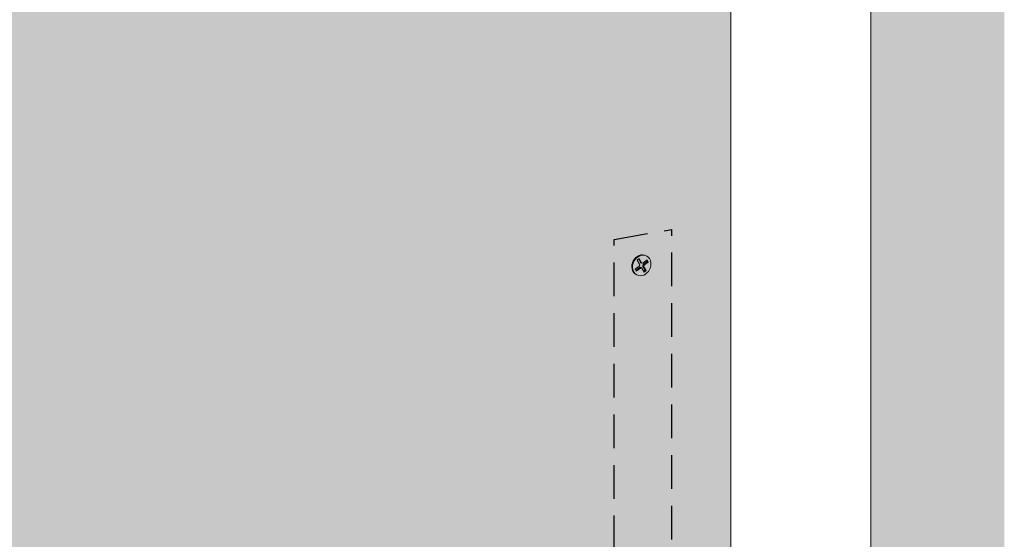
# Model space of a CAD drawing. Units: metres. Extents: x 1671 to 4753, y -1049 to 1243.
# Drawn here: x 2583 to 2953, y 274 to 470 of the extents above; entities that cross this region are included whole.
import ezdxf

# ---------------------------------------------------------------- set-up
doc = ezdxf.new("R2010")
doc.units = ezdxf.units.M
doc.linetypes.add('Verdeckt', pattern=[9.525, 6.35, -3.175])
for name, color, linetype in [('Rigips Befestigungen', 8, 'Continuous'), ('Rigips Beplankung', 2, 'Continuous'), ('Rigips Schraffur 4', 8, 'Continuous')]:
    doc.layers.add(name, color=color, linetype=linetype)
doc.layers.add('Rigips Schr RB FH', color=7, linetype='Continuous', true_color=0xdedede)

msp = doc.modelspace()

# ---------------------------------------------------------------- hatches: boundary and pattern name
at = {"layer": 'Rigips Schr RB FH', "true_color": 0xf2f2f2}
h = msp.add_hatch(color=7, dxfattribs=at)
h.dxf.hatch_style = 1
h.paths.add_polyline_path([(2953.43, 1242.95), (2903.23, 1234.35), (2903.23, 75.03), (2953.43, 83.64)])
h.paths.add_polyline_path([(2953.43, 83.64), (2903.23, 75.03), (1671.16, -136.22), (1671.16, -186.72), (2953.43, 33.14)])
at = {"layer": 'Rigips Schr RB FH', "true_color": 0xbfbfbf}
h = msp.add_hatch(color=9, dxfattribs=at)
h.dxf.hatch_style = 1
edge = h.paths.add_edge_path()
edge.add_line((2806.67, 387.24), (2828.4, 390.97))
edge.add_line((2828.4, 390.97), (2828.4, 141.28))
edge.add_line((2828.4, 141.28), (2835.39, 142.56))
edge.add_line((2835.39, 142.56), (2835.39, 100))
edge.add_line((2835.39, 100), (2844.59, 101.73))
edge.add_line((2844.59, 101.73), (2846.6, 102.38))
edge.add_line((2846.6, 102.38), (2849.49, 103.9))
edge.add_line((2849.49, 103.9), (2850.56, 105.16))
edge.add_line((2850.56, 105.16), (2850.56, 581.94))
edge.add_line((2850.56, 581.94), (2848.87, 580.24))
edge.add_line((2848.87, 580.24), (2844.59, 578.51))
edge.add_line((2844.59, 578.51), (2838.75, 577.41))
edge.add_line((2838.75, 577.41), (2811.31, 572.26))
edge.add_line((2811.31, 572.26), (2159.77, 460.55))
edge.add_line((2159.77, 460.55), (2066.78, 342.57))
edge.add_line((2066.78, 342.57), (2031.27, 299.36))
edge.add_ellipse((2025.79, 308.96), major_axis=(-17.07, -21.18), ratio=0.382751, start_angle=67.1773, end_angle=81.4675, ccw=False)
edge.add_line((2028.2, 296.18), (2026.64, 294.72))
edge.add_ellipse((2025.79, 308.96), major_axis=(-17.07, -21.18), ratio=0.382751, start_angle=57.9086, end_angle=67.1773, ccw=False)
edge.add_ellipse((2025.79, 308.96), major_axis=(-17.07, -21.18), ratio=0.382751, start_angle=47.7171, end_angle=57.9086, ccw=False)
edge.add_ellipse((2025.79, 308.96), major_axis=(-17.07, -21.18), ratio=0.382751, start_angle=41.7246, end_angle=47.7171, ccw=False)
edge.add_line((2018.44, 288.76), (2018.44, -37.52))
edge.add_line((2018.44, -37.52), (2022.63, -37.89))
edge.add_line((2022.63, -37.89), (2028.94, -37.89))
edge.add_line((2028.94, -37.89), (2031.27, -37.72))
edge.add_line((2031.27, -37.72), (2066.1, -32.29))
edge.add_line((2066.1, -32.29), (2800.38, 93.61))
edge.add_line((2800.38, 93.61), (2800.38, 136.17))
edge.add_line((2800.38, 136.17), (2806.67, 137.31))
edge.add_line((2806.67, 137.31), (2806.67, 387.24))
h = msp.add_hatch(color=9, dxfattribs=at)
h.dxf.hatch_style = 1
h.paths.add_polyline_path([(2828.4, 390.97), (2806.67, 387.24), (2806.67, 137.31), (2828.4, 141.28)])

# ---------------------------------------------------------------- linework, layer by layer
at = {"color": 0, "linetype": 'Continuous', "lineweight": 0, "extrusion": (0, 0.953558, 0.301211)}
msp.add_line((2903.23, 75.03), (2903.23, 1234.35), dxfattribs=at)
at = {"layer": 'Rigips Befestigungen', "linetype": 'Continuous', "lineweight": 0, "extrusion": (0, 0.953558, 0.301211)}
for p, q in [((2815.34, 379.37), (2816.1, 379.97)), ((2816.21, 377.86), (2815.34, 379.37)), ((2816.6, 378.54), (2815.88, 379.8)), ((2816.1, 379.97), (2816.98, 378.45)), ((2816.98, 378.45), (2816.6, 378.54)), ((2817.22, 378.28), (2816.9, 378.33)), ((2817.56, 378.37), (2819.01, 379.48)), ((2817.68, 377.87), (2819, 378.89)), ((2818.02, 377.63), (2817.68, 377.87)), ((2819.43, 378.71), (2818.02, 377.63)), ((2818.65, 381.08), (2818.89, 380.95)), ((2819, 378.89), (2818.78, 379.3)), ((2819.43, 378.71), (2819, 378.89)), ((2819.01, 379.48), (2819.43, 378.71)), ((2814.55, 375.97), (2816.05, 377.19)), ((2814.98, 375.22), (2814.55, 375.97)), ((2814.78, 375.57), (2816.15, 376.67)), ((2816.49, 376.43), (2814.98, 375.22)), ((2816.49, 376.43), (2816.15, 376.67)), ((2817.03, 376.43), (2816.8, 376.67)), ((2817.95, 374.86), (2817.08, 376.36)), ((2817.85, 376.95), (2817.47, 377.04)), ((2818.28, 375.64), (2817.47, 377.04)), ((2817.75, 375.21), (2818.28, 375.64)), ((2817.85, 376.95), (2818.7, 375.46)), ((2818.7, 375.46), (2817.95, 374.86)), ((2818.7, 375.46), (2818.28, 375.64)), ((2814.91, 374.01), (2815.15, 373.88))]:
    msp.add_line(p, q, dxfattribs=at)
at = {"layer": 'Rigips Befestigungen', "linetype": 'Continuous', "lineweight": 0}
msp.add_ellipse((2817.02, 377.42), major_axis=(1.87, 3.54), ratio=0.828697, dxfattribs=at)
for centre, major_axis, start_param, end_param in [((2816.78, 377.55), (-1.87, -3.54), 3.141593, 6.283185), ((2817.06, 378.91), (0.283, 0.535), 2.662655, 3.405725), ((2817.35, 378.75), (-0.234, -0.442), 5.804248, 7.348943), ((2817.93, 377.41), (0.283, 0.535), 1.065758, 2.662655), ((2815.84, 377.56), (-0.234, -0.442), 1.091859, 2.662655), ((2816.41, 376.22), (0.283, 0.535), 6.019053, 7.375044), ((2816.71, 376.06), (-0.234, -0.442), 2.662655, 4.233451), ((2818.22, 377.25), (-0.234, -0.442), 4.20735, 5.804248)]:
    msp.add_ellipse(centre, major_axis=major_axis, ratio=0.828697, start_param=start_param, end_param=end_param, dxfattribs=at)
at = {"layer": 'Rigips Beplankung', "color": 7, "linetype": 'Continuous', "lineweight": 0, "extrusion": (0, 0.953558, 0.301211)}
msp.add_line((2850.56, 105.16), (2850.56, 581.94), dxfattribs=at)
at = {"layer": 'Rigips Schraffur 4', "linetype": 'Verdeckt', "ltscale": 2}
for p, q in [((2806.67, 387.24), (2828.4, 390.97)), ((2828.4, 140.97), (2828.4, 390.97)), ((2806.67, 137.24), (2806.67, 387.24))]:
    msp.add_line(p, q, dxfattribs=at)

doc.saveas('drawing.dxf')
